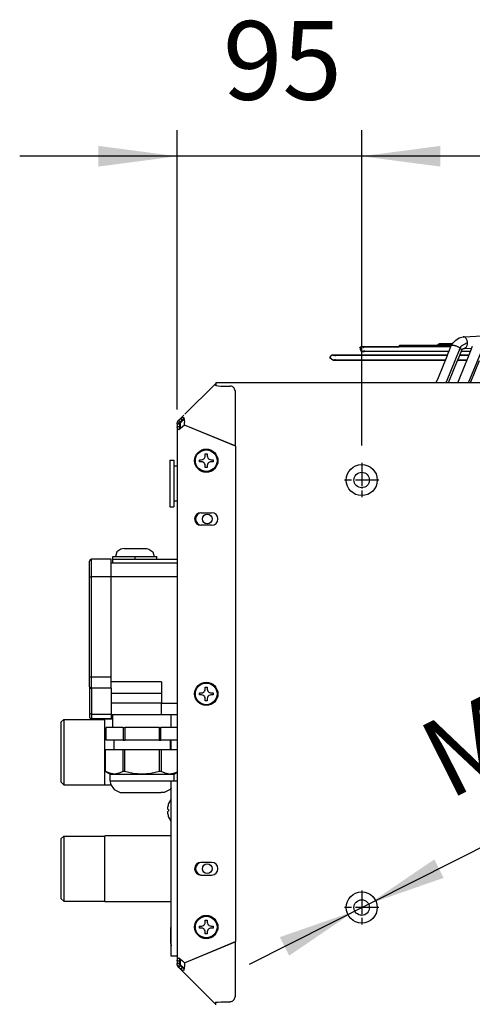
# Model space of a CAD drawing. Units: inches. Extents: x 5396 to 8422, y 8444 to 12916.
# Drawn here: x 7146 to 7379, y 10212 to 10719 of the extents above; entities that cross this region are included whole.
import ezdxf

# ---------------------------------------------------------------- set-up
doc = ezdxf.new("R2010")
doc.units = ezdxf.units.IN
doc.linetypes.add('DOT_CENTER', pattern=[14, 12, -1, 0, -1])
doc.layers.add('1', color=7, linetype='Continuous')
doc.styles.add('CONVERTER_18', font='txt.shx', dxfattribs={"width": 0.9})
doc.dimstyles.new('ME10_DIM_42', dxfattribs={"dimtxt": 40.5, "dimasz": 40.5, "dimexe": 13.5, "dimexo": 9, "dimgap": 16.2, "dimtad": 1, "dimdec": 1, "dimdsep": 46, "dimtxsty": 'CONVERTER_18', "dimsah": 1, "dimcen": 0.09, "dimclrd": 1, "dimclre": 1, "dimclrt": 3, "dimadec": 0, "dimazin": 0, "dimtfac": 1, "dimtdec": 4, "dimtmove": 0, "dimatfit": 3, "dimfxl": 1, "dimtolj": 1, "dimtzin": 0, "dimarcsym": 0})
doc.dimstyles.new('ME10_DIM_43', dxfattribs={"dimtxt": 40.5, "dimasz": 40.5, "dimexe": 13.5, "dimexo": 9, "dimgap": 16.2, "dimtad": 1, "dimdec": 1, "dimdsep": 46, "dimtxsty": 'CONVERTER_18', "dimsah": 1, "dimcen": 0.09, "dimclrd": 1, "dimclre": 1, "dimclrt": 3, "dimadec": 0, "dimazin": 0, "dimtfac": 1, "dimtdec": 4, "dimtmove": 0, "dimatfit": 3, "dimfxl": 1, "dimtolj": 1, "dimtzin": 0, "dimarcsym": 0})

# ---------------------------------------------------------------- blocks, each defined once
blk = doc.blocks.new('*D39')
at = {"layer": '1', "color": 1, "linetype": 'Continuous'}
for p, q in [((7227.36, 10518.47), (7227.36, 10662.25)), ((7322.36, 10499.91), (7322.36, 10662.25)), ((7227.36, 10648.75), (7146.36, 10648.75)), ((7322.36, 10648.75), (7227.36, 10648.75)), ((7403.36, 10648.75), (7322.36, 10648.75))]:
    blk.add_line(p, q, dxfattribs=at)
at = {"layer": '1', "color": 1}
for points in [[(7186.86, 10643.42), (7186.86, 10654.08), (7227.36, 10648.75)], [(7362.86, 10654.08), (7362.86, 10643.42), (7322.36, 10648.75)]]:
    blk.add_solid(points, dxfattribs=at)
at = {"layer": '1', "color": 3, "insert": (7250.9, 10665.16), "char_height": 40.5, "attachment_point": 7, "rotation": 0.0001, "line_spacing_factor": 0.454545, "style": 'CONVERTER_18'}
blk.add_mtext('95', dxfattribs=at)
blk = doc.blocks.new('*D40')
at = {"layer": '1', "color": 1, "linetype": 'Continuous'}
for p, q in [((7322.36, 10499.91), (7322.36, 10662.25)), ((7772.36, 10499.91), (7772.36, 10662.25)), ((7772.36, 10648.75), (7322.36, 10648.75))]:
    blk.add_line(p, q, dxfattribs=at)
at = {"layer": '1', "color": 1}
for points in [[(7362.86, 10654.08), (7362.86, 10643.42), (7322.36, 10648.75)], [(7731.86, 10643.42), (7731.86, 10654.08), (7772.36, 10648.75)]]:
    blk.add_solid(points, dxfattribs=at)
at = {"layer": '1', "color": 3, "insert": (7510.47, 10665.16), "char_height": 40.5, "attachment_point": 7, "rotation": 0.0001, "line_spacing_factor": 0.454545, "style": 'CONVERTER_18'}
blk.add_mtext('450', dxfattribs=at)
blk = doc.blocks.new('*D41')
at = {"layer": '1', "color": 1, "linetype": 'Continuous'}
blk.add_line((7264.53, 10232.99), (7437, 10319.83), dxfattribs=at)
at = {"layer": '1', "color": 1}
for points in [[(7359.71, 10286.88), (7364.5, 10277.36), (7325.93, 10263.91)], [(7285.01, 10237.33), (7280.22, 10246.86), (7318.79, 10260.31)]]:
    blk.add_solid(points, dxfattribs=at)
at = {"layer": '1', "color": 3, "insert": (7372.8, 10305.88), "char_height": 40.5, "attachment_point": 7, "rotation": 26.7258, "line_spacing_factor": 0.454545, "style": 'CONVERTER_18'}
blk.add_mtext('M8', dxfattribs=at)

msp = doc.modelspace()

# ---------------------------------------------------------------- linework, layer by layer
at = {"color": 2, "linetype": 'Continuous'}
for p, q in [((7374.9, 10555.83), (7476.52, 10560.83)), ((7372.55, 10555.22), (7374.6, 10555.83)), ((7374.6, 10555.83), (7374.9, 10555.83)), ((7321.41, 10550.2), (7321.47, 10550.28)), ((7321.47, 10550.28), (7321.41, 10550.2)), ((7321.47, 10550.28), (7321.53, 10550.34)), ((7321.53, 10550.34), (7321.47, 10550.28)), ((7321.53, 10550.34), (7321.68, 10550.48)), ((7321.68, 10550.48), (7321.53, 10550.34)), ((7321.68, 10550.48), (7321.83, 10550.58)), ((7321.83, 10550.58), (7321.68, 10550.48)), ((7321.83, 10550.58), (7321.96, 10550.64)), ((7321.96, 10550.64), (7321.83, 10550.58)), ((7321.96, 10550.64), (7322.19, 10550.71)), ((7322.19, 10550.71), (7321.96, 10550.64)), ((7322.19, 10550.71), (7322.44, 10550.74)), ((7322.44, 10550.74), (7322.19, 10550.71)), ((7322.44, 10550.74), (7333.44, 10550.74)), ((7352.57, 10550.74), (7322.44, 10550.74)), ((7322.44, 10550.74), (7322.76, 10550.69)), ((7322.76, 10550.69), (7323.06, 10550.57)), ((7323.06, 10550.57), (7323.07, 10550.56)), ((7323.07, 10550.56), (7323.22, 10550.46)), ((7323.22, 10550.46), (7323.35, 10550.34)), ((7323.35, 10550.34), (7323.39, 10550.29)), ((7323.39, 10550.29), (7323.41, 10550.27)), ((7333.44, 10550.74), (7341.67, 10550.74)), ((7341.4, 10550.9), (7341.46, 10550.98)), ((7341.46, 10550.98), (7341.4, 10550.9)), ((7341.4, 10550.9), (7341.72, 10550.81)), ((7341.46, 10550.98), (7341.51, 10551.04)), ((7341.51, 10551.04), (7341.46, 10550.98)), ((7341.51, 10551.04), (7341.67, 10551.18)), ((7341.67, 10551.18), (7341.51, 10551.04)), ((7341.67, 10551.18), (7341.82, 10551.28)), ((7341.82, 10551.28), (7341.67, 10551.18)), ((7341.69, 10550.78), (7341.67, 10550.74)), ((7341.72, 10550.81), (7341.69, 10550.78)), ((7341.82, 10551.28), (7341.95, 10551.34)), ((7341.95, 10551.34), (7341.82, 10551.28)), ((7341.95, 10551.34), (7342.18, 10551.41)), ((7342.18, 10551.41), (7341.95, 10551.34)), ((7342.18, 10551.41), (7342.42, 10551.43)), ((7342.42, 10551.43), (7342.18, 10551.41)), ((7342.42, 10551.43), (7352.45, 10551.43)), ((7357.34, 10551.43), (7342.42, 10551.43)), ((7342.42, 10551.43), (7342.75, 10551.39)), ((7342.75, 10551.39), (7343.05, 10551.27)), ((7343.05, 10551.27), (7343.06, 10551.26)), ((7343.06, 10551.26), (7343.2, 10551.16)), ((7343.2, 10551.16), (7343.34, 10551.04)), ((7343.34, 10551.04), (7343.38, 10550.99)), ((7343.38, 10550.99), (7343.39, 10550.97)), ((7352.45, 10551.43), (7361.63, 10551.43)), ((7368.12, 10550.74), (7352.57, 10550.74)), ((7368.46, 10551.43), (7357.34, 10551.43)), ((7361.38, 10551.6), (7361.44, 10551.67)), ((7361.44, 10551.67), (7361.38, 10551.6)), ((7361.38, 10551.6), (7361.67, 10551.51)), ((7361.44, 10551.67), (7361.5, 10551.74)), ((7361.5, 10551.74), (7361.44, 10551.67)), ((7361.5, 10551.74), (7361.65, 10551.88)), ((7361.65, 10551.88), (7361.5, 10551.74)), ((7361.64, 10551.48), (7361.63, 10551.43)), ((7361.67, 10551.51), (7361.64, 10551.48)), ((7361.65, 10551.88), (7361.81, 10551.97)), ((7361.81, 10551.97), (7361.65, 10551.88)), ((7361.81, 10551.97), (7361.94, 10552.04)), ((7361.94, 10552.04), (7361.81, 10551.97)), ((7361.94, 10552.04), (7362.17, 10552.11)), ((7362.17, 10552.11), (7361.94, 10552.04)), ((7362.17, 10552.11), (7362.41, 10552.13)), ((7362.41, 10552.13), (7362.17, 10552.11)), ((7362.41, 10552.13), (7365.22, 10552.13)), ((7367.9, 10552.13), (7362.41, 10552.13)), ((7362.41, 10552.13), (7362.74, 10552.08)), ((7362.74, 10552.08), (7363.04, 10551.96)), ((7363.04, 10551.96), (7363.05, 10551.96)), ((7363.05, 10551.96), (7363.19, 10551.86)), ((7363.19, 10551.86), (7363.32, 10551.73)), ((7363.32, 10551.73), (7363.37, 10551.69)), ((7363.37, 10551.69), (7363.38, 10551.67)), ((7365.22, 10552.13), (7368.92, 10552.13)), ((7368.27, 10551.1), (7367.29, 10548.7)), ((7368.92, 10552.13), (7367.9, 10552.13)), ((7368.27, 10551.1), (7368.52, 10551.53)), ((7368.52, 10551.53), (7368.83, 10552.01)), ((7368.83, 10552.01), (7369.37, 10552.71)), ((7369.37, 10552.71), (7369.9, 10553.24)), ((7369.9, 10553.24), (7370.79, 10554.16)), ((7370.79, 10554.16), (7372.55, 10555.22)), ((7377.67, 10546.58), (7379.45, 10550.99)), ((7306.19, 10545.54), (7306.12, 10545.24)), ((7306.12, 10545.22), (7306.14, 10545.38)), ((7306.12, 10545.24), (7306.12, 10545.22)), ((7306.12, 10545.22), (7306.14, 10544.85)), ((7306.12, 10545.11), (7306.12, 10545.22)), ((7306.14, 10545.38), (7306.19, 10545.54)), ((7306.19, 10545.54), (7306.36, 10545.84)), ((7306.23, 10545.62), (7306.19, 10545.54)), ((7306.4, 10545.91), (7306.23, 10545.62)), ((7306.36, 10545.84), (7306.4, 10545.91)), ((7306.52, 10546.03), (7306.4, 10545.91)), ((7306.4, 10545.91), (7306.42, 10545.93)), ((7306.42, 10545.93), (7306.44, 10545.95)), ((7306.44, 10545.95), (7306.63, 10546.12)), ((7306.64, 10546.13), (7306.52, 10546.03)), ((7306.63, 10546.12), (7306.64, 10546.13)), ((7306.64, 10546.13), (7306.98, 10546.3)), ((7306.74, 10546.19), (7306.64, 10546.13)), ((7306.99, 10546.3), (7306.74, 10546.19)), ((7306.98, 10546.3), (7306.99, 10546.3)), ((7307.15, 10546.34), (7306.99, 10546.3)), ((7306.99, 10546.3), (7307.15, 10546.34)), ((7307.21, 10546.35), (7307.15, 10546.34)), ((7307.15, 10546.34), (7307.21, 10546.35)), ((7307.67, 10546.35), (7307.21, 10546.35)), ((7307.51, 10546.36), (7308.68, 10546.36)), ((7308.68, 10546.36), (7307.51, 10546.36)), ((7307.51, 10546.36), (7307.67, 10546.35)), ((7307.93, 10546.35), (7308.68, 10546.36)), ((7308.18, 10546.34), (7307.93, 10546.35)), ((7308.06, 10546.33), (7308.18, 10546.34)), ((7308.24, 10546.31), (7308.06, 10546.33)), ((7308.18, 10546.3), (7308.24, 10546.31)), ((7308.33, 10546.27), (7308.18, 10546.3)), ((7308.31, 10546.25), (7308.33, 10546.27)), ((7308.44, 10546.21), (7308.31, 10546.25)), ((7308.42, 10546.19), (7308.44, 10546.21)), ((7308.54, 10546.14), (7308.42, 10546.19)), ((7308.53, 10546.12), (7308.54, 10546.14)), ((7308.64, 10546.06), (7308.53, 10546.12)), ((7308.63, 10546.04), (7308.64, 10546.06)), ((7308.73, 10545.97), (7308.63, 10546.04)), ((7311.01, 10546.36), (7308.68, 10546.36)), ((7308.68, 10546.36), (7358.24, 10546.36)), ((7308.73, 10545.95), (7308.73, 10545.97)), ((7308.81, 10545.87), (7308.73, 10545.95)), ((7348.39, 10546.36), (7311.01, 10546.36)), ((7321.41, 10550.2), (7321.76, 10550.11)), ((7321.62, 10549.71), (7321.6, 10549.62)), ((7321.6, 10549.62), (7321.6, 10549.58)), ((7321.6, 10549.58), (7321.6, 10549.49)), ((7321.6, 10549.49), (7321.6, 10549.45)), ((7321.6, 10549.45), (7321.6, 10549.35)), ((7321.6, 10549.35), (7321.61, 10549.32)), ((7321.61, 10549.32), (7321.62, 10549.23)), ((7321.64, 10549.84), (7321.62, 10549.75)), ((7321.62, 10549.75), (7321.62, 10549.71)), ((7321.62, 10549.23), (7321.64, 10549.19)), ((7321.66, 10549.87), (7321.64, 10549.84)), ((7321.64, 10549.19), (7321.66, 10549.1)), ((7321.69, 10549.96), (7321.66, 10549.87)), ((7321.66, 10549.1), (7321.68, 10549.07)), ((7321.68, 10549.07), (7321.7, 10548.98)), ((7321.7, 10549.99), (7321.69, 10549.96)), ((7321.74, 10550.08), (7321.7, 10549.99)), ((7321.7, 10548.98), (7321.73, 10548.95)), ((7321.73, 10548.95), (7321.76, 10548.86)), ((7321.76, 10550.11), (7321.74, 10550.08)), ((7321.76, 10548.86), (7321.8, 10548.83)), ((7321.8, 10548.83), (7321.84, 10548.75)), ((7321.84, 10548.75), (7321.88, 10548.72)), ((7321.88, 10548.72), (7321.92, 10548.65)), ((7321.92, 10548.65), (7321.96, 10548.62)), ((7321.96, 10548.62), (7322.01, 10548.56)), ((7322.01, 10548.56), (7322.07, 10548.53)), ((7322.07, 10548.53), (7322.11, 10548.47)), ((7322.11, 10548.47), (7322.18, 10548.45)), ((7322.18, 10548.45), (7322.22, 10548.4)), ((7322.22, 10548.4), (7322.3, 10548.39)), ((7322.3, 10548.39), (7322.34, 10548.34)), ((7322.34, 10548.34), (7322.43, 10548.33)), ((7322.43, 10548.33), (7322.46, 10548.3)), ((7322.46, 10548.3), (7322.59, 10548.29)), ((7322.9, 10548.24), (7322.57, 10548.24)), ((7322.57, 10548.24), (7323.67, 10548.24)), ((7323.67, 10548.24), (7322.57, 10548.24)), ((7322.59, 10548.29), (7322.59, 10548.26)), ((7322.59, 10548.26), (7322.8, 10548.25)), ((7322.8, 10548.25), (7322.71, 10548.24)), ((7322.71, 10548.24), (7323.67, 10548.24)), ((7323.1, 10548.26), (7322.88, 10548.25)), ((7322.88, 10548.25), (7322.98, 10548.24)), ((7322.98, 10548.24), (7322.9, 10548.24)), ((7323.23, 10548.3), (7323.05, 10548.27)), ((7323.05, 10548.27), (7323.1, 10548.26)), ((7323.35, 10548.34), (7323.2, 10548.31)), ((7323.2, 10548.31), (7323.23, 10548.3)), ((7323.47, 10548.4), (7323.34, 10548.36)), ((7323.34, 10548.36), (7323.35, 10548.34)), ((7323.58, 10548.47), (7323.46, 10548.42)), ((7323.46, 10548.42), (7323.47, 10548.4)), ((7323.68, 10548.56), (7323.58, 10548.49)), ((7323.58, 10548.49), (7323.58, 10548.47)), ((7325.85, 10548.24), (7323.67, 10548.24)), ((7352.57, 10548.24), (7323.67, 10548.24)), ((7323.77, 10548.65), (7323.68, 10548.58)), ((7323.68, 10548.58), (7323.68, 10548.56)), ((7360.89, 10548.24), (7325.85, 10548.24)), ((7366.4, 10546.36), (7348.39, 10546.36)), ((7367.11, 10548.24), (7352.57, 10548.24)), ((7358.24, 10546.36), (7366.4, 10546.36)), ((7367.11, 10548.24), (7360.89, 10548.24)), ((7366.16, 10545.68), (7361.67, 10534.72)), ((7366.71, 10547.21), (7366.16, 10545.68)), ((7367.29, 10548.7), (7366.71, 10547.21)), ((7372.31, 10545.27), (7372.14, 10544.9)), ((7373.76, 10548.72), (7372.31, 10545.27)), ((7372.77, 10546.36), (7377.58, 10546.36)), ((7377.58, 10546.36), (7372.77, 10546.36)), ((7372.89, 10534.75), (7377.34, 10545.7)), ((7378.34, 10548.24), (7373.56, 10548.24)), ((7378.34, 10548.24), (7373.56, 10548.24)), ((7373.76, 10548.72), (7374.25, 10549.46)), ((7373.79, 10548.86), (7373.76, 10548.72)), ((7374.25, 10549.46), (7374.45, 10549.72)), ((7374.45, 10549.72), (7374.56, 10549.71)), ((7374.56, 10549.71), (7374.74, 10549.84)), ((7374.74, 10549.84), (7374.76, 10549.85)), ((7374.76, 10549.85), (7375.19, 10549.88)), ((7375.19, 10549.88), (7378.9, 10550.05)), ((7377.34, 10545.7), (7377.5, 10546.15)), ((7377.5, 10546.15), (7377.67, 10546.58)), ((7378.9, 10550.05), (7379.08, 10550.06)), ((7306.14, 10544.84), (7306.12, 10545.11)), ((7306.14, 10544.85), (7306.14, 10544.84)), ((7306.14, 10544.84), (7306.19, 10544.68)), ((7306.19, 10544.68), (7306.14, 10544.84)), ((7306.19, 10544.68), (7306.21, 10544.62)), ((7306.21, 10544.62), (7306.19, 10544.68)), ((7306.66, 10544.6), (7306.21, 10544.62)), ((7306.69, 10544.57), (7306.66, 10544.6)), ((7306.72, 10544.49), (7306.69, 10544.57)), ((7306.75, 10544.46), (7306.72, 10544.49)), ((7306.79, 10544.38), (7306.75, 10544.46)), ((7306.83, 10544.35), (7306.79, 10544.38)), ((7306.87, 10544.27), (7306.83, 10544.35)), ((7306.92, 10544.25), (7306.87, 10544.27)), ((7306.96, 10544.18), (7306.92, 10544.25)), ((7307.02, 10544.16), (7306.96, 10544.18)), ((7307.07, 10544.1), (7307.02, 10544.16)), ((7307.13, 10544.08), (7307.07, 10544.1)), ((7307.18, 10544.03), (7307.13, 10544.08)), ((7307.26, 10544.01), (7307.18, 10544.03)), ((7307.29, 10543.97), (7307.26, 10544.01)), ((7307.39, 10543.95), (7307.29, 10543.97)), ((7307.41, 10543.92), (7307.39, 10543.95)), ((7307.55, 10543.91), (7307.41, 10543.92)), ((7307.51, 10543.86), (7307.85, 10543.87)), ((7307.51, 10543.86), (7308.68, 10543.86)), ((7308.68, 10543.86), (7307.51, 10543.86)), ((7307.54, 10543.89), (7307.55, 10543.91)), ((7307.77, 10543.88), (7307.54, 10543.89)), ((7307.67, 10543.87), (7307.77, 10543.88)), ((7308.68, 10543.86), (7307.67, 10543.87)), ((7307.82, 10543.87), (7308.06, 10543.89)), ((7307.93, 10543.87), (7307.82, 10543.87)), ((7307.85, 10543.87), (7307.93, 10543.87)), ((7308, 10543.89), (7308.18, 10543.92)), ((7308.06, 10543.89), (7308, 10543.89)), ((7308.15, 10543.93), (7308.31, 10543.97)), ((7308.18, 10543.92), (7308.15, 10543.93)), ((7308.29, 10543.98), (7308.42, 10544.03)), ((7308.31, 10543.97), (7308.29, 10543.98)), ((7308.41, 10544.04), (7308.53, 10544.1)), ((7308.42, 10544.03), (7308.41, 10544.04)), ((7308.53, 10544.12), (7308.63, 10544.18)), ((7308.53, 10544.1), (7308.53, 10544.12)), ((7308.63, 10544.2), (7308.73, 10544.27)), ((7308.63, 10544.18), (7308.63, 10544.2)), ((7311.01, 10543.86), (7308.68, 10543.86)), ((7308.68, 10543.86), (7358.24, 10543.86)), ((7308.73, 10544.27), (7308.73, 10544.3)), ((7348.39, 10543.86), (7311.01, 10543.86)), ((7365.41, 10543.86), (7348.39, 10543.86)), ((7358.24, 10543.86), (7365.41, 10543.86)), ((7371.5, 10543.49), (7367.01, 10532.53)), ((7371.6, 10543.73), (7371.5, 10543.49)), ((7371.65, 10543.78), (7371.6, 10543.73)), ((7371.67, 10543.8), (7371.65, 10543.78)), ((7371.72, 10543.88), (7371.67, 10543.8)), ((7376.59, 10543.86), (7371.71, 10543.86)), ((7371.71, 10543.86), (7376.59, 10543.86)), ((7371.81, 10544.05), (7371.72, 10543.88)), ((7371.87, 10544.18), (7371.81, 10544.05)), ((7371.88, 10544.19), (7371.87, 10544.18)), ((7372.06, 10544.61), (7371.88, 10544.19)), ((7372.08, 10544.67), (7372.06, 10544.61)), ((7372.14, 10544.9), (7372.08, 10544.67)), ((7382.83, 10543.47), (7378.37, 10532.51)), ((7247.29, 10530.76), (7246.7, 10531.35)), ((7247.29, 10530.76), (7248.51, 10530.67)), ((7247.36, 10530.88), (7247.36, 10530.75)), ((7248.51, 10530.67), (7249.85, 10530.46)), ((7249.85, 10530.46), (7254.67, 10530.46)), ((7361.67, 10534.72), (7360.57, 10532.06)), ((7367.01, 10532.53), (7366.81, 10532.06)), ((7371.79, 10532.06), (7372.89, 10534.75)), ((7378.37, 10532.51), (7378.19, 10532.06)), ((7257.17, 10527.96), (7257.17, 10499.66)), ((7227.84, 10510.83), (7227.36, 10510.83)), ((7227.58, 10511.92), (7228.73, 10511.44)), ((7228.61, 10510.83), (7227.84, 10510.83)), ((7228.54, 10512.5), (7228.2, 10512.84)), ((7229.08, 10511.96), (7228.54, 10512.5)), ((7228.61, 10510.83), (7228.64, 10511.14)), ((7228.61, 10510.83), (7228.61, 10509.47)), ((7228.64, 10511.14), (7228.73, 10511.44)), ((7228.73, 10511.44), (7228.88, 10511.72)), ((7230.95, 10513.39), (7228.86, 10511.31)), ((7228.86, 10511.31), (7228.86, 10508.44)), ((7228.88, 10511.72), (7229.08, 10511.96)), ((7229.08, 10511.96), (7230.04, 10512.92)), ((7229.16, 10513.8), (7229.88, 10514.22)), ((7229.16, 10513.8), (7229.73, 10513.23)), ((7229.73, 10513.23), (7230.04, 10512.92)), ((7229.88, 10514.22), (7230.88, 10514.34)), ((7230.69, 10513.4), (7230.04, 10512.92)), ((7230.04, 10512.92), (7230.69, 10513.4)), ((7231.17, 10510.43), (7230.21, 10509.47)), ((7230.69, 10513.4), (7230.94, 10513.5)), ((7230.86, 10513.47), (7230.69, 10513.4)), ((7230.86, 10513.47), (7230.86, 10513.31)), ((7230.88, 10514.34), (7230.97, 10513.12)), ((7230.97, 10513.12), (7231.17, 10511.79)), ((7231.17, 10510.43), (7231.17, 10511.79)), ((7257.17, 10499.66), (7231.17, 10510.43)), ((7257.36, 10499.58), (7231.17, 10510.43)), ((7227.58, 10508.67), (7227.36, 10509.47)), ((7228.17, 10509.47), (7227.36, 10509.47)), ((7228.2, 10507.87), (7227.58, 10508.67)), ((7228.61, 10509.47), (7228.17, 10509.47)), ((7229.12, 10508.67), (7228.2, 10507.87)), ((7228.73, 10508.67), (7228.61, 10509.47)), ((7228.84, 10508.42), (7228.73, 10508.67)), ((7230.21, 10509.47), (7229.12, 10508.67)), ((7257.36, 10499.58), (7257.36, 10244.54)), ((7241.78, 10493.99), (7241.86, 10494.56)), ((7241.86, 10495.56), (7242.86, 10495.56)), ((7241.86, 10494.56), (7241.86, 10495.56)), ((7242.86, 10495.56), (7242.86, 10494.56)), ((7242.86, 10494.56), (7242.94, 10493.99)), ((7223.61, 10492.36), (7225.61, 10492.36)), ((7223.61, 10492.36), (7223.61, 10468.36)), ((7225.61, 10492.36), (7225.61, 10468.36)), ((7238.86, 10491.56), (7238.86, 10492.56)), ((7238.86, 10492.56), (7239.86, 10492.56)), ((7239.86, 10491.56), (7238.86, 10491.56)), ((7239.86, 10492.56), (7240.43, 10492.64)), ((7240.43, 10491.47), (7239.86, 10491.56)), ((7240.43, 10492.64), (7240.97, 10492.89)), ((7240.97, 10491.22), (7240.43, 10491.47)), ((7240.97, 10492.89), (7241.27, 10493.14)), ((7241.27, 10490.97), (7240.97, 10491.22)), ((7241.27, 10493.14), (7241.53, 10493.45)), ((7241.53, 10490.66), (7241.27, 10490.97)), ((7241.53, 10493.45), (7241.78, 10493.99)), ((7241.78, 10490.13), (7241.53, 10490.66)), ((7241.86, 10489.56), (7241.78, 10490.13)), ((7241.86, 10488.56), (7241.86, 10489.56)), ((7242.94, 10490.13), (7242.86, 10489.56)), ((7242.86, 10489.56), (7242.86, 10488.56)), ((7242.94, 10493.99), (7243.19, 10493.45)), ((7243.19, 10490.66), (7242.94, 10490.13)), ((7243.19, 10493.45), (7243.45, 10493.14)), ((7243.45, 10490.97), (7243.19, 10490.66)), ((7243.45, 10493.14), (7243.75, 10492.89)), ((7243.75, 10491.22), (7243.45, 10490.97)), ((7243.75, 10492.89), (7244.29, 10492.64)), ((7244.29, 10491.47), (7243.75, 10491.22)), ((7244.29, 10492.64), (7244.86, 10492.56)), ((7244.86, 10491.56), (7244.29, 10491.47)), ((7244.86, 10492.56), (7245.86, 10492.56)), ((7245.86, 10491.56), (7244.86, 10491.56)), ((7245.86, 10492.56), (7245.86, 10491.56)), ((7225.61, 10489.36), (7227.36, 10489.36)), ((7242.86, 10488.56), (7241.86, 10488.56)), ((7225.61, 10471.36), (7227.36, 10471.36)), ((7223.61, 10468.36), (7225.61, 10468.36)), ((7239.61, 10465.31), (7245.11, 10465.31)), ((7245.11, 10458.81), (7239.61, 10458.81)), ((7227.36, 10439.31), (7193.36, 10439.31)), ((7194.36, 10441.31), (7216.86, 10441.31)), ((7193.36, 10380.62), (7193.36, 10432.31)), ((7193.36, 10374.96), (7193.36, 10380.62)), ((7219.36, 10378.31), (7219.36, 10367.31)), ((7182.36, 10375.67), (7182.4, 10375.48)), ((7193.36, 10374.96), (7193.36, 10361.65)), ((7240.43, 10372.64), (7240.97, 10372.89)), ((7240.97, 10372.89), (7241.27, 10373.14)), ((7241.27, 10373.14), (7241.53, 10373.45)), ((7241.53, 10373.45), (7241.78, 10373.99)), ((7241.78, 10373.99), (7241.86, 10374.56)), ((7241.86, 10375.56), (7242.86, 10375.56)), ((7241.86, 10374.56), (7241.86, 10375.56)), ((7242.86, 10375.56), (7242.86, 10374.56)), ((7242.86, 10374.56), (7242.94, 10373.99)), ((7242.94, 10373.99), (7243.19, 10373.45)), ((7243.19, 10373.45), (7243.45, 10373.14)), ((7243.45, 10373.14), (7243.75, 10372.89)), ((7243.75, 10372.89), (7244.29, 10372.64)), ((7219.36, 10372.31), (7193.36, 10372.31)), ((7238.86, 10371.56), (7238.86, 10372.56)), ((7238.86, 10372.56), (7239.86, 10372.56)), ((7239.86, 10371.56), (7238.86, 10371.56)), ((7239.86, 10372.56), (7240.43, 10372.64)), ((7240.43, 10371.47), (7239.86, 10371.56)), ((7240.97, 10371.22), (7240.43, 10371.47)), ((7241.27, 10370.97), (7240.97, 10371.22)), ((7241.53, 10370.66), (7241.27, 10370.97)), ((7241.78, 10370.13), (7241.53, 10370.66)), ((7241.86, 10369.56), (7241.78, 10370.13)), ((7241.86, 10368.56), (7241.86, 10369.56)), ((7242.86, 10368.56), (7241.86, 10368.56)), ((7242.94, 10370.13), (7242.86, 10369.56)), ((7242.86, 10369.56), (7242.86, 10368.56)), ((7243.19, 10370.66), (7242.94, 10370.13)), ((7243.45, 10370.97), (7243.19, 10370.66)), ((7243.75, 10371.22), (7243.45, 10370.97)), ((7244.29, 10371.47), (7243.75, 10371.22)), ((7244.29, 10372.64), (7244.86, 10372.56)), ((7244.86, 10371.56), (7244.29, 10371.47)), ((7244.86, 10372.56), (7245.86, 10372.56)), ((7245.86, 10371.56), (7244.86, 10371.56)), ((7245.86, 10372.56), (7245.86, 10371.56)), ((7219.36, 10361.31), (7219.36, 10367.31)), ((7169.09, 10358.91), (7169.09, 10325.31)), ((7182.4, 10362.16), (7182.36, 10362.36)), ((7183.36, 10359.31), (7193.36, 10359.31)), ((7194.36, 10358.96), (7190.11, 10358.96)), ((7190.11, 10325.26), (7190.11, 10358.96)), ((7193.36, 10361.65), (7193.36, 10359.31)), ((7219.36, 10361.31), (7193.36, 10361.31)), ((7194.36, 10354.81), (7194.36, 10361.31)), ((7227.36, 10361.31), (7219.36, 10361.31)), ((7224.36, 10354.81), (7224.36, 10361.31)), ((7190.94, 10348.31), (7190.94, 10354.81)), ((7199.68, 10354.81), (7190.94, 10354.81)), ((7199.68, 10354.81), (7199.68, 10348.31)), ((7199.68, 10354.81), (7200.66, 10354.81)), ((7218.06, 10354.81), (7200.66, 10354.81)), ((7200.66, 10348.31), (7200.66, 10354.81)), ((7218.06, 10354.81), (7218.06, 10348.31)), ((7218.06, 10354.81), (7219.04, 10354.81)), ((7219.04, 10348.31), (7219.04, 10354.81)), ((7227.36, 10354.81), (7219.04, 10354.81)), ((7199.68, 10348.31), (7190.94, 10348.31)), ((7194.86, 10348.31), (7194.86, 10343.31)), ((7199.68, 10348.31), (7200.66, 10348.31)), ((7218.06, 10348.31), (7200.66, 10348.31)), ((7218.06, 10348.31), (7219.04, 10348.31)), ((7227.36, 10348.31), (7219.04, 10348.31)), ((7223.86, 10348.31), (7223.86, 10343.31)), ((7224.36, 10346.81), (7224.36, 10348.31)), ((7199.59, 10343.31), (7190.56, 10343.31)), ((7190.56, 10332.14), (7190.56, 10343.31)), ((7199.59, 10332.14), (7199.59, 10343.31)), ((7200.34, 10343.31), (7199.59, 10343.31)), ((7218.38, 10343.31), (7200.34, 10343.31)), ((7200.34, 10343.31), (7200.34, 10332.14)), ((7218.38, 10332.14), (7218.38, 10343.31)), ((7219.13, 10343.31), (7218.38, 10343.31)), ((7219.13, 10343.31), (7219.13, 10332.14)), ((7227.36, 10343.31), (7219.13, 10343.31)), ((7224.36, 10343.31), (7224.36, 10346.81)), ((7190.56, 10332.14), (7192.86, 10330.81)), ((7192.71, 10331.19), (7190.56, 10332.14)), ((7194.91, 10330.81), (7192.71, 10331.19)), ((7192.86, 10327.31), (7192.86, 10330.81)), ((7192.86, 10330.81), (7194.91, 10330.81)), ((7192.86, 10327.31), (7193.1, 10325.62)), ((7194.91, 10330.81), (7195.24, 10330.81)), ((7194.91, 10330.81), (7195.24, 10330.81)), ((7197.44, 10331.19), (7195.24, 10330.81)), ((7195.24, 10330.81), (7209.36, 10330.81)), ((7199.59, 10332.14), (7197.44, 10331.19)), ((7199.96, 10332.14), (7199.59, 10332.14)), ((7200.34, 10332.14), (7199.96, 10332.14)), ((7204.81, 10331.16), (7200.34, 10332.14)), ((7209.36, 10330.81), (7204.81, 10331.16)), ((7213.92, 10331.16), (7209.36, 10330.81)), ((7209.36, 10330.81), (7223.48, 10330.81)), ((7218.38, 10332.14), (7213.92, 10331.16)), ((7218.76, 10332.14), (7218.38, 10332.14)), ((7219.13, 10332.14), (7218.76, 10332.14)), ((7221.28, 10331.19), (7219.13, 10332.14)), ((7223.48, 10330.81), (7221.28, 10331.19)), ((7223.48, 10330.81), (7223.81, 10330.81)), ((7223.48, 10330.81), (7223.81, 10330.81)), ((7226.01, 10331.19), (7223.81, 10330.81)), ((7223.81, 10330.81), (7225.86, 10330.81)), ((7225.86, 10327.31), (7225.83, 10327.11)), ((7225.86, 10330.81), (7227.36, 10331.67)), ((7225.86, 10327.31), (7225.86, 10330.81)), ((7227.36, 10331.79), (7226.01, 10331.19)), ((7227.36, 10327.11), (7224.36, 10327.11)), ((7224.05, 10317.66), (7222.99, 10315.61)), ((7224.14, 10317.67), (7224.05, 10317.66)), ((7224.05, 10317.57), (7224.05, 10317.66)), ((7224.29, 10317.82), (7224.14, 10317.67)), ((7224.36, 10317.84), (7224.29, 10317.82)), ((7222.49, 10313.5), (7222.48, 10313.19)), ((7222.48, 10313.19), (7222.49, 10312.94)), ((7222.57, 10314.04), (7222.49, 10313.5)), ((7222.49, 10312.94), (7222.57, 10312.69)), ((7222.69, 10314.61), (7222.57, 10314.04)), ((7222.57, 10312.69), (7222.69, 10312.61)), ((7222.69, 10312.61), (7223.01, 10312.61)), ((7222.99, 10315.61), (7223.01, 10315.61)), ((7222.49, 10311.27), (7222.48, 10311.02)), ((7222.48, 10311.02), (7222.49, 10310.71)), ((7222.57, 10311.52), (7222.49, 10311.27)), ((7222.49, 10310.71), (7222.57, 10310.18)), ((7222.69, 10311.61), (7222.57, 10311.52)), ((7222.57, 10310.18), (7222.69, 10309.61)), ((7223.01, 10311.61), (7222.69, 10311.61)), ((7222.99, 10308.61), (7224.05, 10306.55)), ((7223.01, 10308.61), (7222.99, 10308.61)), ((7224.29, 10306.3), (7224.05, 10306.55)), ((7224.36, 10306.28), (7224.29, 10306.3)), ((7169.09, 10298.91), (7169.09, 10265.31)), ((7190.11, 10265.26), (7190.11, 10298.96)), ((7245.11, 10285.31), (7239.61, 10285.31)), ((7239.61, 10278.81), (7245.11, 10278.81)), ((7224.11, 10251.56), (7224.12, 10251.73)), ((7224.11, 10251.56), (7224.11, 10250.15)), ((7224.11, 10243.65), (7224.11, 10251.56)), ((7224.12, 10251.73), (7224.24, 10252.42)), ((7224.24, 10252.42), (7224.36, 10252.71)), ((7238.86, 10252.56), (7239.86, 10252.56)), ((7238.86, 10251.56), (7238.86, 10252.56)), ((7239.86, 10251.56), (7238.86, 10251.56)), ((7239.86, 10252.56), (7240.43, 10252.64)), ((7240.43, 10251.47), (7239.86, 10251.56)), ((7240.43, 10252.64), (7240.97, 10252.89)), ((7240.97, 10251.22), (7240.43, 10251.47)), ((7240.97, 10252.89), (7241.27, 10253.14)), ((7241.27, 10253.14), (7241.53, 10253.45)), ((7241.53, 10253.45), (7241.78, 10253.99)), ((7241.78, 10253.99), (7241.86, 10254.56)), ((7241.86, 10254.56), (7241.86, 10255.56)), ((7241.86, 10255.56), (7242.86, 10255.56)), ((7242.86, 10255.56), (7242.86, 10254.56)), ((7242.86, 10254.56), (7242.94, 10253.99)), ((7242.94, 10253.99), (7243.19, 10253.45)), ((7243.19, 10253.45), (7243.45, 10253.14)), ((7243.45, 10253.14), (7243.75, 10252.89)), ((7243.75, 10252.89), (7244.29, 10252.64)), ((7244.29, 10251.47), (7243.75, 10251.22)), ((7244.29, 10252.64), (7244.86, 10252.56)), ((7244.86, 10251.56), (7244.29, 10251.47)), ((7244.86, 10252.56), (7245.86, 10252.56)), ((7245.86, 10251.56), (7244.86, 10251.56)), ((7245.86, 10252.56), (7245.86, 10251.56)), ((7224.11, 10250.15), (7224.11, 10243.56)), ((7241.27, 10250.97), (7240.97, 10251.22)), ((7241.53, 10250.66), (7241.27, 10250.97)), ((7241.78, 10250.13), (7241.53, 10250.66)), ((7241.86, 10249.56), (7241.78, 10250.13)), ((7241.86, 10248.56), (7241.86, 10249.56)), ((7242.86, 10248.56), (7241.86, 10248.56)), ((7242.94, 10250.13), (7242.86, 10249.56)), ((7242.86, 10249.56), (7242.86, 10248.56)), ((7243.19, 10250.66), (7242.94, 10250.13)), ((7243.45, 10250.97), (7243.19, 10250.66)), ((7243.75, 10251.22), (7243.45, 10250.97)), ((7224.11, 10243.65), (7224.12, 10243.38)), ((7224.12, 10243.38), (7224.24, 10242.7)), ((7224.24, 10242.7), (7224.36, 10242.41)), ((7231.17, 10233.69), (7257.36, 10244.54)), ((7231.17, 10233.68), (7257.17, 10244.45)), ((7257.17, 10244.45), (7257.17, 10216.16)), ((7227.58, 10235.45), (7228.2, 10236.25)), ((7228.2, 10236.25), (7229.12, 10235.45)), ((7227.36, 10234.65), (7227.58, 10235.45)), ((7227.36, 10234.65), (7228.17, 10234.65)), ((7227.84, 10233.29), (7227.36, 10233.29)), ((7227.58, 10232.2), (7228.73, 10232.68)), ((7228.61, 10233.29), (7227.84, 10233.29)), ((7228.17, 10234.65), (7228.61, 10234.65)), ((7228.54, 10231.61), (7228.2, 10231.27)), ((7229.08, 10232.16), (7228.54, 10231.61)), ((7228.61, 10234.65), (7228.73, 10235.45)), ((7228.61, 10234.65), (7228.61, 10233.29)), ((7228.64, 10232.98), (7228.61, 10233.29)), ((7228.73, 10232.68), (7228.64, 10232.98)), ((7228.73, 10235.45), (7228.84, 10235.69)), ((7228.88, 10232.4), (7228.73, 10232.68)), ((7228.86, 10235.67), (7228.86, 10232.81)), ((7228.86, 10232.81), (7230.95, 10230.72)), ((7229.08, 10232.16), (7228.88, 10232.4)), ((7229.08, 10232.16), (7230.04, 10231.2)), ((7229.12, 10235.45), (7230.21, 10234.65)), ((7230.04, 10231.2), (7229.73, 10230.89)), ((7230.69, 10230.72), (7230.04, 10231.2)), ((7231.17, 10233.69), (7230.21, 10234.65)), ((7230.97, 10230.99), (7230.88, 10229.77)), ((7231.17, 10232.33), (7230.97, 10230.99)), ((7231.17, 10233.68), (7231.17, 10232.33)), ((7229.73, 10230.89), (7229.16, 10230.31)), ((7229.88, 10229.9), (7229.16, 10230.31)), ((7230.88, 10229.77), (7229.88, 10229.9)), ((7230.69, 10230.72), (7230.94, 10230.62)), ((7230.94, 10230.62), (7230.69, 10230.72)), ((7246.25, 10213.21), (7246.2, 10213.26)), ((7246.7, 10212.77), (7246.2, 10213.26)), ((7247.29, 10213.36), (7246.7, 10212.77)), ((7246.98, 10212.69), (7246.75, 10212.82)), ((7247.36, 10212.53), (7247.25, 10212.57)), ((7247.29, 10213.36), (7248.51, 10213.45)), ((7247.36, 10213.23), (7247.36, 10213.36)), ((7247.36, 10212.06), (7247.36, 10213.23)), ((7248.51, 10213.45), (7249.85, 10213.65)), ((7249.85, 10213.65), (7254.67, 10213.65))]:
    msp.add_line(p, q, dxfattribs=at)
at = {"color": 1, "linetype": 'Continuous'}
for p, q in [((7373.05, 10549.94), (7373.75, 10551.16)), ((7373.75, 10551.16), (7376.79, 10552.84)), ((7365.95, 10532.62), (7373.05, 10549.94)), ((7384.44, 10549.83), (7378.73, 10535.82)), ((7378.73, 10535.82), (7377.39, 10532.53)), ((7365.72, 10532.06), (7365.95, 10532.62)), ((7377.39, 10532.53), (7377.2, 10532.06)), ((7183.36, 10432.31), (7183.36, 10441.31)), ((7205.86, 10441.31), (7205.86, 10442.81)), ((7182.36, 10432.31), (7183.36, 10432.31)), ((7193.36, 10432.31), (7183.36, 10432.31)), ((7183.36, 10380.62), (7183.36, 10432.31)), ((7227.36, 10432.31), (7193.36, 10432.31)), ((7183.36, 10380.62), (7182.36, 10380.62)), ((7183.36, 10374.96), (7183.36, 10380.62)), ((7193.36, 10380.62), (7183.36, 10380.62)), ((7219.36, 10378.31), (7193.36, 10378.31)), ((7182.4, 10375.48), (7182.52, 10375.28)), ((7182.52, 10375.28), (7182.65, 10375.17)), ((7182.65, 10375.17), (7182.81, 10375.08)), ((7182.81, 10375.08), (7183.09, 10374.99)), ((7183.09, 10374.99), (7183.36, 10374.96)), ((7193.36, 10374.96), (7183.36, 10374.96)), ((7183.36, 10374.96), (7183.36, 10361.65)), ((7219.36, 10367.31), (7193.36, 10367.31)), ((7219.36, 10367.31), (7227.36, 10367.31)), ((7182.52, 10361.97), (7182.4, 10362.16)), ((7182.65, 10361.86), (7182.52, 10361.97)), ((7182.81, 10361.77), (7182.65, 10361.86)), ((7183.09, 10361.68), (7182.81, 10361.77)), ((7183.36, 10361.65), (7183.09, 10361.68)), ((7183.36, 10361.65), (7183.36, 10359.31)), ((7183.36, 10361.65), (7193.36, 10361.65)), ((7192.86, 10327.31), (7225.86, 10327.31)), ((7224.05, 10317.66), (7224.05, 10317.57)), ((7224.05, 10317.57), (7224.05, 10306.55))]:
    msp.add_line(p, q, dxfattribs=at)
at = {"color": 3, "linetype": 'Continuous'}
for p, q in [((7246.7, 10531.35), (7231.41, 10516.06)), ((7246.98, 10531.43), (7246.75, 10531.3)), ((7247.36, 10531.58), (7247.25, 10531.55)), ((7247.36, 10532.06), (7247.36, 10530.88)), ((7847.36, 10532.06), (7247.36, 10532.06)), ((7230.86, 10515.51), (7229.16, 10513.8)), ((7227.36, 10510.83), (7227.42, 10511.38)), ((7227.36, 10510.83), (7227.36, 10509.47)), ((7227.42, 10511.38), (7227.58, 10511.92)), ((7227.58, 10511.92), (7227.84, 10512.41)), ((7227.84, 10512.41), (7228.2, 10512.84)), ((7229.16, 10513.8), (7228.2, 10512.84)), ((7227.36, 10509.47), (7227.36, 10234.65)), ((7196.37, 10445.16), (7195.61, 10442.81)), ((7198.37, 10446.61), (7196.37, 10445.16)), ((7200.07, 10446.81), (7198.37, 10446.61)), ((7200.07, 10446.81), (7203.31, 10446.81)), ((7203.31, 10446.81), (7211.61, 10446.81)), ((7211.61, 10446.81), (7212.85, 10446.61)), ((7212.85, 10446.61), (7214.85, 10445.16)), ((7214.85, 10445.16), (7215.61, 10442.81)), ((7182.4, 10440.58), (7182.36, 10440.31)), ((7182.36, 10432.31), (7182.36, 10440.31)), ((7182.52, 10440.85), (7182.4, 10440.58)), ((7182.65, 10441.01), (7182.52, 10440.85)), ((7182.81, 10441.14), (7182.65, 10441.01)), ((7183.09, 10441.27), (7182.81, 10441.14)), ((7183.36, 10441.31), (7183.09, 10441.27)), ((7193.36, 10441.31), (7183.36, 10441.31)), ((7193.36, 10432.31), (7193.36, 10441.31)), ((7194.36, 10441.31), (7194.36, 10442.81)), ((7194.36, 10442.81), (7205.86, 10442.81)), ((7194.36, 10439.31), (7194.36, 10441.31)), ((7205.86, 10442.81), (7216.86, 10442.81)), ((7216.86, 10441.31), (7216.86, 10442.81)), ((7216.86, 10441.31), (7227.36, 10441.31)), ((7182.36, 10380.62), (7182.36, 10432.31)), ((7182.36, 10375.67), (7182.36, 10380.62)), ((7182.36, 10375.67), (7182.36, 10362.36)), ((7169.09, 10358.91), (7167.61, 10357.43)), ((7169.09, 10358.91), (7190.11, 10358.91)), ((7182.36, 10362.36), (7182.36, 10360.31)), ((7182.4, 10360.03), (7182.36, 10360.31)), ((7182.52, 10359.76), (7182.4, 10360.03)), ((7182.65, 10359.6), (7182.52, 10359.76)), ((7182.81, 10359.47), (7182.65, 10359.6)), ((7183.09, 10359.35), (7182.81, 10359.47)), ((7183.36, 10359.31), (7183.09, 10359.35)), ((7167.61, 10357.43), (7167.61, 10326.79)), ((7169.09, 10325.31), (7167.61, 10326.79)), ((7169.09, 10325.31), (7190.11, 10325.31)), ((7190.11, 10325.26), (7193.33, 10325.26)), ((7193.1, 10325.62), (7194.93, 10322.77)), ((7194.93, 10322.77), (7198.01, 10321.37)), ((7223.79, 10322.77), (7220.71, 10321.37)), ((7224.36, 10323.66), (7223.79, 10322.77)), ((7224.36, 10237.11), (7224.36, 10327.11)), ((7198.01, 10321.37), (7198.86, 10321.31)), ((7198.86, 10321.31), (7219.06, 10321.31)), ((7220.71, 10321.37), (7219.06, 10321.31)), ((7169.09, 10298.91), (7167.61, 10297.43)), ((7167.61, 10297.43), (7167.61, 10266.79)), ((7169.09, 10298.91), (7190.11, 10298.91)), ((7224.36, 10298.96), (7190.11, 10298.96)), ((7169.09, 10265.31), (7167.61, 10266.79)), ((7169.09, 10265.31), (7190.11, 10265.31)), ((7190.11, 10265.26), (7224.36, 10265.26)), ((7227.36, 10237.11), (7224.36, 10237.11)), ((7227.36, 10234.65), (7227.36, 10233.29)), ((7227.42, 10232.73), (7227.36, 10233.29)), ((7227.58, 10232.2), (7227.42, 10232.73)), ((7227.84, 10231.7), (7227.58, 10232.2)), ((7228.2, 10231.27), (7227.84, 10231.7)), ((7228.2, 10231.27), (7229.16, 10230.31)), ((7229.16, 10230.31), (7246.7, 10212.77))]:
    msp.add_line(p, q, dxfattribs=at)
at = {"color": 2, "linetype": 'Continuous'}
for centre, radius in [((7242.36, 10492.06), 6), ((7322.36, 10482.11), 8), ((7322.36, 10482.11), 4), ((7242.86, 10462.06), 2.5), ((7242.36, 10372.06), 6), ((7242.86, 10282.06), 2.5), ((7322.36, 10262.11), 8), ((7322.36, 10262.11), 4), ((7242.36, 10252.06), 6)]:
    msp.add_circle(centre, radius, dxfattribs=at)
at = {"color": 1, "linetype": 'Continuous'}
for centre in [(7242.36, 10492.06), (7242.36, 10372.06), (7242.36, 10252.06)]:
    msp.add_circle(centre, 5.56, dxfattribs=at)
at = {"color": 3, "linetype": 'Continuous'}
msp.add_arc((7248.27, 10528.89), 2.85, 111.0006, 117.0006, dxfattribs=at)
at = {"color": 2, "linetype": 'Continuous'}
for centre, radius, start, end in [((7254.67, 10527.96), 2.5, -0.0006, 90.0003), ((7239.61, 10462.06), 3.25, 90, -90), ((7240.11, 10462.06), 3.25, 90, -90), ((7245.11, 10462.06), 3.25, -90, 90), ((7232.36, 10312.11), 9.99, 159.4856, 165.5037), ((7232.36, 10312.11), 9.37, 176.9403, -176.9403), ((7232.36, 10312.11), 9.99, -165.5038, -159.4857), ((7239.61, 10282.06), 3.25, 90, -90), ((7240.11, 10282.06), 3.25, 90, -90), ((7245.11, 10282.06), 3.25, -90, 90), ((7254.67, 10216.16), 2.5, -89.9999, 0.0003), ((7248.27, 10215.23), 2.85, -117.0006, -111.0006)]:
    msp.add_arc(centre, radius, start, end, dxfattribs=at)
at = {"color": 1, "linetype": 'Continuous'}
for points, knots in [([(7376.79, 10552.84), (7376.77, 10553.1), (7376.73, 10553.61), (7376.5, 10554.33), (7376.15, 10554.96), (7375.7, 10555.44), (7375.18, 10555.77), (7374.79, 10555.81), (7374.6, 10555.83)], [0, 0, 0, 0, 0.781252, 1.539525, 2.252546, 2.907114, 3.504252, 4.062828, 4.062828, 4.062828, 4.062828]), ([(7373.05, 10549.94), (7372.9, 10550.05), (7372.58, 10550.28), (7372.05, 10550.57), (7371.48, 10550.84), (7370.88, 10551.07), (7370.29, 10551.24), (7369.73, 10551.35), (7369.23, 10551.4), (7368.82, 10551.37), (7368.48, 10551.3), (7368.33, 10551.16), (7368.27, 10551.1)], [0, 0, 0, 0, 0.55939, 1.171904, 1.813533, 2.458322, 3.080113, 3.654265, 4.159537, 4.580526, 4.911869, 5.167525, 5.167525, 5.167525, 5.167525]), ([(7373.8, 10548.86), (7373.8, 10548.94), (7373.78, 10549.12), (7373.62, 10549.39), (7373.37, 10549.67), (7373.16, 10549.85), (7373.05, 10549.94)], [0, 0, 0, 0, 0.236917, 0.537553, 0.912661, 1.359207, 1.359207, 1.359207, 1.359207])]:
    msp.add_open_spline(points, degree=3, knots=knots, dxfattribs=at)
at = {"color": 2, "linetype": 'Continuous'}
msp.add_open_spline([(7374.76, 10549.84), (7374.94, 10549.86), (7375.33, 10549.9), (7375.84, 10550.23), (7376.26, 10550.72), (7376.58, 10551.35), (7376.77, 10552.07), (7376.79, 10552.58), (7376.79, 10552.84)], degree=3, knots=[0, 0, 0, 0, 0.553679, 1.138457, 1.777612, 2.476466, 3.224937, 4.002579, 4.002579, 4.002579, 4.002579], dxfattribs=at)
at = {"layer": '1', "color": 2, "linetype": 'DOT_CENTER'}
for p, q in [((7322.36, 10490.91), (7322.36, 10473.31)), ((7331.16, 10482.11), (7313.56, 10482.11)), ((7322.36, 10270.91), (7322.36, 10253.31)), ((7331.16, 10262.11), (7313.56, 10262.11))]:
    msp.add_line(p, q, dxfattribs=at)

# ---------------------------------------------------------------- block references
at = {"layer": '1'}
msp.add_blockref('*D41', (0, 0), dxfattribs=at)

# ---------------------------------------------------------------- dimensions: what is measured, and where the dimension line sits
dim = msp.add_linear_dim(base=(7322.36, 10648.75), p1=(7227.36, 10509.47), p2=(7322.36, 10490.91), dimstyle='ME10_DIM_42', dxfattribs=at)
dim.commit()
dim.dimension.update_dxf_attribs({"geometry": '*D39', "text_midpoint": (7274.86, 10680.73), "text_rotation": 0.0001})
dim = msp.add_linear_dim(base=(7772.36, 10648.75), p1=(7322.36, 10490.91), p2=(7772.36, 10490.91), text='450', dimstyle='ME10_DIM_43', dxfattribs=at)
dim.commit()
dim.dimension.update_dxf_attribs({"geometry": '*D40', "text_midpoint": (7547.36, 10680.73), "text_rotation": 0.0001})

doc.saveas('drawing.dxf')
